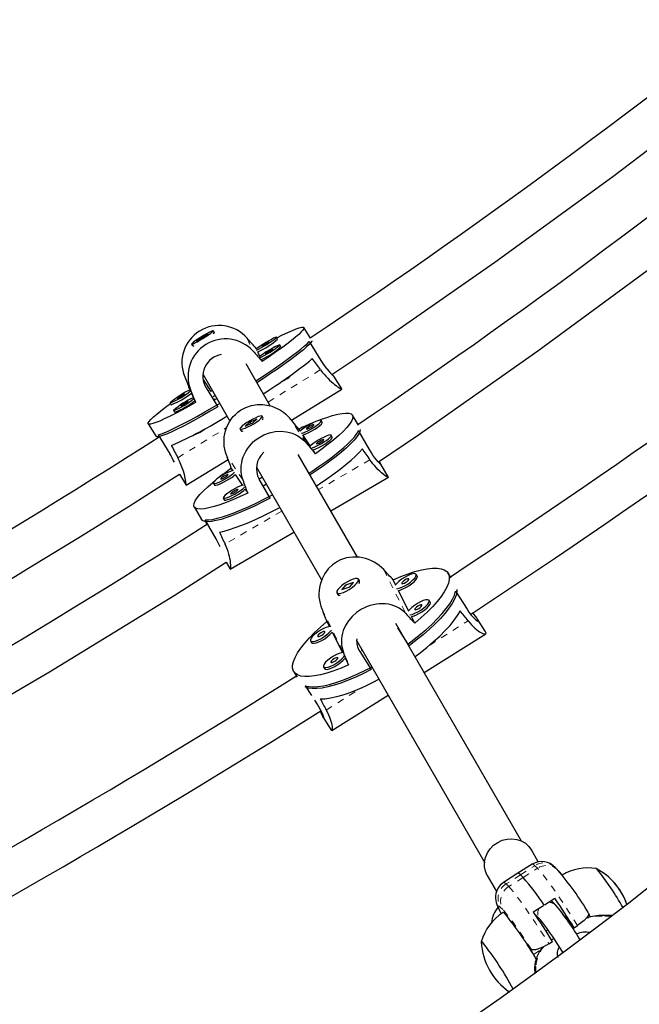
# Model space of a CAD drawing. Units: millimetres. Extents: x -63 to 358, y -16 to 507.
# Drawn here: x 201 to 210, y 167 to 182 of the extents above; entities that cross this region are included whole.
import ezdxf

# ---------------------------------------------------------------- set-up
doc = ezdxf.new("R2010")
doc.units = ezdxf.units.MM
doc.linetypes.add('PHANTOM', pattern=[0.0127, 0.00635, -0.00127, 0.00127, -0.00127, 0.00127, -0.00127])
doc.layers.add('CONTOUR', color=7, linetype='Continuous')

msp = doc.modelspace()

# ---------------------------------------------------------------- linework, layer by layer
at = {"layer": 'CONTOUR', "linetype": 'Continuous', "lineweight": 25}
for p, q in [((204.024, 177.154), (203.917, 177.098)), ((203.96, 177.105), (204.024, 177.154)), ((204.114, 177.174), (204.098, 177.2)), ((204.113, 177.164), (204.115, 177.172)), ((205.525, 177.091), (205.429, 177.247)), ((203.779, 177.003), (203.795, 176.977)), ((203.853, 177.049), (203.96, 177.105)), ((203.917, 177.098), (203.853, 177.049)), ((203.916, 177.088), (203.926, 177.095)), ((203.921, 177.092), (203.917, 177.098)), ((205.041, 177.077), (205.024, 177.104)), ((205.504, 177.041), (205.676, 176.763)), ((203.797, 176.976), (203.805, 176.974)), ((204.783, 176.824), (204.753, 176.889)), ((205.091, 176.966), (205.075, 176.993)), ((204.935, 176.098), (204.579, 176.714)), ((204.817, 176.75), (204.804, 176.779)), ((203.947, 176.558), (204.343, 175.873)), ((203.951, 176.485), (204.06, 176.308)), ((205.241, 176.546), (205.239, 176.549)), ((205.986, 176.346), (205.87, 176.533)), ((203.755, 176.331), (203.755, 176.33)), ((203.775, 176.286), (203.806, 176.219)), ((203.994, 176.362), (204.166, 176.083)), ((204.082, 176.322), (204.06, 176.308)), ((205.246, 175.886), (205.987, 176.344)), ((203.464, 176.14), (203.481, 176.114)), ((203.826, 176.175), (203.839, 176.146)), ((204.094, 176.234), (204.124, 176.252)), ((204.11, 176.207), (204.12, 176.186)), ((204.116, 176.184), (204.151, 176.205)), ((203.515, 176.03), (203.531, 176.003)), ((204.625, 175.855), (204.566, 175.801)), ((204.566, 175.801), (204.681, 175.847)), ((204.739, 175.902), (204.625, 175.855)), ((204.628, 175.85), (204.625, 175.855)), ((204.681, 175.847), (204.739, 175.902)), ((204.83, 175.919), (204.815, 175.945)), ((204.829, 175.905), (204.831, 175.912)), ((205.699, 175.857), (205.684, 175.884)), ((206.229, 175.812), (206.142, 175.961)), ((203.143, 175.833), (203.258, 175.648)), ((204.491, 175.757), (204.506, 175.731)), ((204.512, 175.727), (204.519, 175.725)), ((205.376, 175.726), (205.355, 175.758)), ((206.393, 175.455), (206.231, 175.734)), ((203.287, 175.672), (203.459, 175.394)), ((203.838, 175.685), (203.84, 175.682)), ((205.521, 175.509), (205.414, 175.67)), ((205.845, 175.639), (205.829, 175.666)), ((205.597, 175.395), (205.559, 175.452)), ((203.7, 174.932), (204.314, 175.311)), ((206.216, 173.878), (205.346, 175.386)), ((204.362, 175.18), (204.382, 175.149)), ((204.732, 175.199), (205.689, 173.542)), ((206.666, 175.057), (206.558, 175.244)), ((203.6, 175.095), (203.7, 174.933)), ((204.421, 175.091), (204.528, 174.931)), ((204.819, 175.049), (204.772, 175.021)), ((204.934, 174.742), (204.772, 175.021)), ((205.823, 174.559), (206.67, 175.052)), ((206.665, 175.058), (206.668, 175.052)), ((203.7, 174.932), (203.7, 174.934)), ((204.099, 174.962), (204.114, 174.936)), ((204.566, 174.874), (204.604, 174.817)), ((204.878, 174.947), (204.831, 174.919)), ((204.245, 174.744), (204.26, 174.718)), ((203.817, 174.614), (203.925, 174.428)), ((204.14, 174.144), (203.979, 174.423)), ((203.985, 174.398), (204.005, 174.362)), ((204.348, 173.7), (205.283, 174.244)), ((204.286, 173.804), (204.341, 173.709)), ((206.244, 173.53), (206.228, 173.555)), ((206.775, 173.473), (206.74, 173.544)), ((207.092, 173.6), (207.076, 173.625)), ((207.591, 173.572), (207.544, 173.645)), ((206.04, 173.468), (205.986, 173.401)), ((205.986, 173.401), (206.101, 173.44)), ((206.039, 173.457), (206.049, 173.465)), ((206.155, 173.507), (206.04, 173.468)), ((206.043, 173.463), (206.04, 173.468)), ((206.101, 173.44), (206.155, 173.507)), ((206.245, 173.506), (206.246, 173.511)), ((206.966, 173.091), (206.817, 173.389)), ((205.913, 173.353), (205.929, 173.328)), ((205.945, 173.318), (205.949, 173.318)), ((207.283, 173.218), (207.267, 173.244)), ((207.655, 173.376), (207.825, 173.112)), ((207.058, 172.908), (207.008, 173.007)), ((208.092, 172.79), (207.978, 172.968)), ((205.767, 172.933), (205.804, 172.859)), ((208.624, 169.709), (206.778, 172.906)), ((206.974, 172.578), (206.806, 172.84)), ((205.844, 172.778), (205.995, 172.477)), ((207.195, 172.183), (208.099, 172.751)), ((205.526, 172.648), (205.542, 172.622)), ((206.204, 172.649), (208.085, 169.391)), ((206.036, 172.396), (206.085, 172.297)), ((206.249, 172.493), (206.418, 172.229)), ((206.275, 172.509), (206.282, 172.514)), ((205.717, 172.266), (205.733, 172.241)), ((205.281, 172.195), (205.33, 172.118)), ((205.449, 171.991), (205.541, 171.848)), ((205.84, 171.333), (206.665, 171.851)), ((205.585, 171.778), (205.619, 171.726)), ((205.715, 171.519), (205.83, 171.34)), ((208.869, 169.408), (208.77, 169.58)), ((208.782, 169.373), (208.572, 169.239)), ((208.121, 169.205), (208.257, 168.969)), ((208.572, 169.239), (208.361, 169.105)), ((208.609, 169.215), (208.647, 169.177)), ((209.159, 169.284), (209.12, 169.322)), ((209.159, 169.284), (209.12, 169.322)), ((208.797, 168.67), (208.949, 168.767)), ((208.96, 168.774), (209.113, 168.871)), ((209.126, 168.771), (209.06, 168.837)), ((208.824, 168.631), (208.906, 168.549)), ((209.283, 168.581), (209.253, 168.611)), ((209.959, 168.619), (209.823, 168.619)), ((209.363, 168.451), (209.375, 168.459)), ((209.375, 168.459), (209.395, 168.44)), ((209.395, 168.44), (209.448, 168.473)), ((209.027, 168.205), (209.08, 168.239)), ((209.065, 168.262), (209.099, 168.283)), ((208.764, 168.124), (208.764, 168.124)), ((208.841, 167.98), (208.801, 168.046)), ((208.817, 167.849), (208.818, 167.765))]:
    msp.add_line(p, q, dxfattribs=at)
at = {"layer": 'CONTOUR', "linetype": 'PHANTOM', "lineweight": 18}
for p, q in [((204.594, 177.09), (204.68, 176.903)), ((204.903, 176.153), (205.672, 176.628)), ((203.678, 176.524), (203.763, 176.337)), ((203.965, 176.426), (203.994, 176.362)), ((205.467, 175.548), (205.221, 175.916)), ((203.577, 175.335), (204.294, 175.778)), ((204.536, 175.007), (204.29, 175.374)), ((206.398, 175.307), (205.645, 174.868)), ((205.105, 174.553), (204.271, 174.068)), ((206.602, 173.694), (206.924, 173.049)), ((205.69, 173.121), (206.012, 172.476)), ((207.276, 172.588), (207.84, 172.942)), ((206.225, 172.541), (206.249, 172.493)), ((205.756, 171.633), (206.285, 171.965)), ((208.609, 169.215), (208.819, 169.349)), ((208.858, 169.311), (208.819, 169.349)), ((208.609, 169.215), (208.399, 169.081)), ((208.647, 169.177), (208.858, 169.311)), ((208.399, 169.081), (208.437, 169.043)), ((208.647, 169.177), (208.437, 169.043)), ((208.351, 168.705), (208.313, 168.742)), ((208.885, 168.576), (208.906, 168.549)), ((209.283, 168.581), (209.277, 168.577)), ((209.948, 168.61), (209.809, 168.611)), ((208.983, 168.39), (209.013, 168.409)), ((208.801, 168.046), (208.909, 168.115)), ((208.835, 167.872), (208.836, 167.779))]:
    msp.add_line(p, q, dxfattribs=at)
at = {"layer": 'CONTOUR', "linetype": 'Continuous', "lineweight": 25, "flags": 128}
for points in [[(205.838, 176.558), (206.44, 176.959), (208.23, 178.205), (209.963, 179.464), (211.672, 180.758), (213.354, 182.084), (213.507, 182.21)], [(206.522, 175.275), (207.111, 175.671), (208.866, 176.906), (210.564, 178.154), (212.236, 179.437), (213.881, 180.754), (214.261, 181.072)], [(204.034, 177.175), (203.996, 177.154), (203.954, 177.129), (203.91, 177.102), (203.869, 177.075), (203.833, 177.051), (203.804, 177.029), (203.786, 177.014), (203.779, 177.004), (203.784, 177.002), (203.8, 177.008), (203.826, 177.02), (203.861, 177.038), (203.902, 177.061), (203.945, 177.087), (203.988, 177.115), (204.027, 177.141), (204.06, 177.164), (204.083, 177.183), (204.096, 177.195), (204.097, 177.201), (204.087, 177.199), (204.065, 177.19), (204.034, 177.175)], [(205.029, 177.095), (205.031, 177.096), (205.116, 177.139), (205.192, 177.175), (205.259, 177.205), (205.316, 177.228), (205.361, 177.244), (205.396, 177.252), (205.418, 177.253), (205.429, 177.246), (205.428, 177.232), (205.415, 177.21), (205.39, 177.182), (205.353, 177.147), (205.305, 177.105), (205.246, 177.057), (205.177, 177.004), (205.099, 176.946), (205.012, 176.884), (204.918, 176.818), (204.817, 176.75)], [(204.724, 176.465), (204.772, 176.496), (204.88, 176.567), (204.982, 176.636), (205.078, 176.703), (205.167, 176.766), (205.248, 176.825), (205.32, 176.879), (205.382, 176.929), (205.434, 176.972), (205.475, 177.01), (205.504, 177.041)], [(204.732, 176.913), (204.761, 176.927), (204.797, 176.947), (204.839, 176.971), (204.882, 176.997), (204.924, 177.025), (204.962, 177.05), (204.993, 177.072), (205.014, 177.09), (205.024, 177.101), (205.022, 177.104), (205.008, 177.101), (204.984, 177.09), (204.951, 177.073), (204.912, 177.051), (204.869, 177.026), (204.826, 176.999), (204.786, 176.972), (204.751, 176.948), (204.725, 176.928)], [(205.544, 177.05), (205.543, 177.046), (205.53, 177.025), (205.505, 176.997), (205.469, 176.962), (205.421, 176.921), (205.364, 176.874), (205.296, 176.822), (205.219, 176.765), (205.133, 176.703), (205.04, 176.638), (204.94, 176.57), (204.835, 176.5), (204.739, 176.437)], [(204.812, 176.972), (204.816, 176.973), (204.829, 176.978), (204.846, 176.988), (204.867, 177), (204.887, 177.013), (204.904, 177.025), (204.915, 177.033), (204.918, 177.038), (204.913, 177.037), (204.901, 177.032), (204.883, 177.022), (204.863, 177.01), (204.842, 176.997), (204.826, 176.985), (204.815, 176.976), (204.812, 176.972)], [(204.782, 176.803), (204.811, 176.817), (204.847, 176.836), (204.889, 176.86), (204.932, 176.887), (204.975, 176.914), (205.012, 176.939), (205.043, 176.962), (205.064, 176.979), (205.074, 176.99), (205.072, 176.994), (205.059, 176.99), (205.035, 176.98), (205.002, 176.963), (204.962, 176.941), (204.92, 176.915), (204.876, 176.888), (204.836, 176.862), (204.801, 176.837), (204.776, 176.818)], [(204.862, 176.861), (204.867, 176.862), (204.879, 176.868), (204.897, 176.877), (204.917, 176.89), (204.937, 176.902), (204.954, 176.914), (204.965, 176.923), (204.968, 176.927), (204.963, 176.926), (204.951, 176.921), (204.933, 176.911), (204.913, 176.899), (204.893, 176.886), (204.876, 176.874), (204.865, 176.866), (204.862, 176.861)], [(205.676, 176.763), (205.705, 176.718), (205.735, 176.676), (205.764, 176.639), (205.793, 176.605), (205.818, 176.578), (205.84, 176.556), (205.857, 176.54), (205.868, 176.531), (205.872, 176.53), (205.869, 176.535), (205.86, 176.545), (205.845, 176.563)], [(205.672, 176.628), (205.698, 176.594), (205.725, 176.562), (205.752, 176.531), (205.78, 176.502), (205.806, 176.476), (205.832, 176.452), (205.857, 176.431), (205.88, 176.411), (205.903, 176.394), (205.923, 176.379), (205.942, 176.366), (205.957, 176.356), (205.969, 176.349), (205.978, 176.345), (205.984, 176.343), (205.986, 176.344), (205.984, 176.348)], [(203.839, 176.146), (203.733, 176.087), (203.634, 176.033), (203.541, 175.985), (203.456, 175.942), (203.379, 175.905), (203.312, 175.875), (203.256, 175.852), (203.21, 175.837), (203.176, 175.828), (203.153, 175.828), (203.142, 175.834), (203.144, 175.849), (203.157, 175.87), (203.182, 175.898), (203.219, 175.934), (203.267, 175.975), (203.326, 176.023), (203.394, 176.076), (203.47, 176.132)], [(203.287, 175.672), (203.325, 175.683), (203.375, 175.701), (203.435, 175.727), (203.505, 175.759), (203.584, 175.798), (203.671, 175.842), (203.766, 175.893), (203.867, 175.948), (203.974, 176.008), (204.084, 176.072), (204.19, 176.134)], [(203.571, 176.206), (203.575, 176.207), (203.588, 176.212), (203.605, 176.222), (203.626, 176.234), (203.646, 176.247), (203.663, 176.259), (203.674, 176.267), (203.677, 176.272), (203.672, 176.271), (203.66, 176.266), (203.642, 176.256), (203.622, 176.244), (203.601, 176.231), (203.585, 176.219), (203.574, 176.21), (203.571, 176.206)], [(203.621, 176.095), (203.626, 176.096), (203.638, 176.102), (203.656, 176.111), (203.676, 176.124), (203.697, 176.136), (203.713, 176.148), (203.724, 176.157), (203.727, 176.161), (203.722, 176.16), (203.71, 176.155), (203.693, 176.145), (203.672, 176.133), (203.652, 176.12), (203.635, 176.108), (203.624, 176.1), (203.621, 176.095)], [(204.166, 176.083), (204.054, 176.018), (203.945, 175.956), (203.84, 175.898), (203.742, 175.844), (203.65, 175.796), (203.566, 175.754), (203.491, 175.718), (203.425, 175.689), (203.369, 175.666), (203.324, 175.651), (203.29, 175.643), (203.268, 175.642), (203.258, 175.648)], [(204.29, 175.374), (204.277, 175.417), (204.266, 175.461), (204.259, 175.507), (204.256, 175.553), (204.256, 175.598), (204.26, 175.643), (204.268, 175.688), (204.279, 175.733), (204.294, 175.777), (204.313, 175.82), (204.336, 175.862), (204.362, 175.903), (204.391, 175.939), (204.423, 175.972), (204.459, 176.004), (204.497, 176.032), (204.574, 176.073), (204.657, 176.102), (204.741, 176.116), (204.827, 176.116), (204.916, 176.103), (204.959, 176.091), (205.003, 176.075), (205.045, 176.055), (205.087, 176.032), (205.127, 176.005), (205.165, 175.974), (205.194, 175.946), (205.221, 175.916)], [(205.637, 175.881), (205.673, 175.895), (205.765, 175.928), (205.85, 175.955), (205.925, 175.975), (205.991, 175.987), (206.045, 175.992), (206.089, 175.99), (206.121, 175.98), (206.141, 175.963), (206.148, 175.939), (206.144, 175.908), (206.127, 175.871), (206.098, 175.827), (206.057, 175.778), (206.005, 175.723), (205.942, 175.664), (205.869, 175.601), (205.787, 175.535), (205.696, 175.466), (205.597, 175.395)], [(204.565, 175.77), (204.605, 175.788), (204.649, 175.811), (204.693, 175.836), (204.735, 175.863), (204.77, 175.889), (204.796, 175.912), (204.812, 175.931), (204.816, 175.944), (204.808, 175.949), (204.788, 175.948), (204.758, 175.939), (204.721, 175.924), (204.678, 175.904), (204.634, 175.879), (204.591, 175.853), (204.553, 175.826), (204.522, 175.802), (204.5, 175.781), (204.49, 175.765), (204.492, 175.755), (204.506, 175.753), (204.531, 175.758), (204.565, 175.77)], [(204.624, 175.845), (204.628, 175.848), (204.647, 175.86)], [(205.683, 175.884), (205.672, 175.888), (205.65, 175.885), (205.618, 175.875), (205.579, 175.858), (205.536, 175.836), (205.492, 175.811), (205.45, 175.785), (205.413, 175.758), (205.384, 175.734), (205.373, 175.724)], [(205.393, 175.695), (205.408, 175.699), (205.443, 175.713), (205.485, 175.732), (205.529, 175.755), (205.573, 175.782), (205.613, 175.808), (205.646, 175.834), (205.67, 175.856), (205.683, 175.873), (205.683, 175.884)], [(205.414, 175.67), (205.423, 175.672), (205.459, 175.686), (205.5, 175.705), (205.544, 175.729), (205.588, 175.755), (205.628, 175.782), (205.661, 175.807), (205.685, 175.829), (205.698, 175.846), (205.699, 175.858)], [(204.536, 175.007), (204.523, 175.048), (204.514, 175.09), (204.509, 175.134), (204.507, 175.178), (204.509, 175.22), (204.515, 175.263), (204.524, 175.305), (204.537, 175.347), (204.554, 175.388), (204.575, 175.428), (204.599, 175.468), (204.628, 175.506), (204.657, 175.54), (204.69, 175.572), (204.727, 175.603), (204.766, 175.63), (204.842, 175.672), (204.924, 175.703), (205.006, 175.72), (205.089, 175.725), (205.174, 175.717), (205.216, 175.708), (205.257, 175.695), (205.298, 175.678), (205.337, 175.657), (205.376, 175.632), (205.412, 175.604), (205.441, 175.577), (205.467, 175.548)], [(205.575, 175.821), (205.569, 175.822), (205.555, 175.819), (205.536, 175.81), (205.515, 175.799), (205.495, 175.786), (205.479, 175.774), (205.469, 175.764), (205.467, 175.758), (205.474, 175.757), (205.488, 175.761), (205.507, 175.769), (205.528, 175.78), (205.548, 175.793), (205.564, 175.805), (205.574, 175.815), (205.575, 175.821)], [(205.505, 175.111), (205.549, 175.14), (205.655, 175.211), (205.755, 175.282), (205.848, 175.351), (205.933, 175.418), (206.009, 175.482), (206.075, 175.542), (206.131, 175.598), (206.176, 175.649), (206.209, 175.695), (206.231, 175.734)], [(206.256, 175.751), (206.252, 175.723), (206.235, 175.686), (206.207, 175.642), (206.167, 175.594), (206.115, 175.54), (206.054, 175.481), (205.982, 175.419), (205.9, 175.353), (205.811, 175.285), (205.714, 175.215), (205.61, 175.143), (205.52, 175.084)], [(205.829, 175.666), (205.818, 175.67), (205.796, 175.667), (205.764, 175.657), (205.725, 175.64), (205.682, 175.619), (205.637, 175.593), (205.595, 175.567), (205.558, 175.54), (205.53, 175.516), (205.519, 175.506)], [(205.538, 175.477), (205.553, 175.481), (205.589, 175.495), (205.63, 175.514), (205.675, 175.538), (205.718, 175.564), (205.758, 175.59), (205.791, 175.616), (205.815, 175.638), (205.828, 175.655), (205.829, 175.666)], [(205.559, 175.452), (205.569, 175.454), (205.604, 175.468), (205.646, 175.487), (205.69, 175.511), (205.734, 175.537), (205.774, 175.564), (205.807, 175.589), (205.831, 175.611), (205.844, 175.629), (205.845, 175.64)], [(205.721, 175.603), (205.715, 175.605), (205.701, 175.601), (205.682, 175.593), (205.661, 175.581), (205.641, 175.569), (205.624, 175.556), (205.615, 175.546), (205.613, 175.54), (205.62, 175.539), (205.633, 175.543), (205.652, 175.551), (205.673, 175.563), (205.694, 175.575), (205.71, 175.588), (205.719, 175.597), (205.721, 175.603)], [(205.613, 174.925), (205.66, 174.955), (205.766, 175.027), (205.867, 175.099), (205.96, 175.168), (206.045, 175.235), (206.121, 175.3), (206.187, 175.36), (206.243, 175.416), (206.287, 175.467)], [(206.557, 175.244), (206.559, 175.241), (206.557, 175.241), (206.55, 175.247), (206.537, 175.259), (206.519, 175.278), (206.496, 175.304), (206.47, 175.337), (206.443, 175.375), (206.415, 175.419), (206.393, 175.455)], [(206.666, 175.051), (206.663, 175.05), (206.647, 175.057), (206.622, 175.073), (206.587, 175.1), (206.566, 175.117), (206.544, 175.137), (206.52, 175.16), (206.495, 175.186), (206.469, 175.215), (206.442, 175.247), (206.42, 175.276), (206.398, 175.307)], [(206.529, 175.28), (206.543, 175.263), (206.554, 175.249)], [(204.39, 175.151), (204.358, 175.141), (204.319, 175.124), (204.276, 175.103), (204.231, 175.078), (204.189, 175.051), (204.152, 175.025), (204.124, 175.001), (204.105, 174.981), (204.098, 174.966), (204.103, 174.959), (204.12, 174.958), (204.147, 174.965), (204.183, 174.979), (204.224, 174.998), (204.269, 175.022), (204.312, 175.048), (204.352, 175.075), (204.385, 175.1), (204.409, 175.122)], [(204.604, 174.817), (204.493, 174.766), (204.387, 174.72), (204.286, 174.68), (204.194, 174.646), (204.109, 174.62), (204.034, 174.6), (203.968, 174.588), (203.914, 174.582), (203.87, 174.585), (203.838, 174.594), (203.818, 174.611), (203.811, 174.636), (203.815, 174.667), (203.832, 174.704), (203.861, 174.748), (203.902, 174.797), (203.954, 174.852), (204.017, 174.911), (204.09, 174.974), (204.131, 175.007)], [(204.114, 174.936), (204.119, 174.932), (204.135, 174.932), (204.163, 174.939), (204.198, 174.952), (204.24, 174.972), (204.284, 174.995), (204.328, 175.021), (204.368, 175.048), (204.401, 175.073), (204.421, 175.091)], [(204.315, 175.088), (204.309, 175.089), (204.295, 175.085), (204.276, 175.077), (204.255, 175.065), (204.235, 175.053), (204.218, 175.04), (204.209, 175.031), (204.207, 175.025), (204.214, 175.024), (204.227, 175.027), (204.246, 175.035), (204.267, 175.047), (204.288, 175.06), (204.304, 175.072), (204.313, 175.082), (204.315, 175.088)], [(204.535, 174.933), (204.504, 174.923), (204.465, 174.907), (204.421, 174.885), (204.377, 174.86), (204.335, 174.833), (204.298, 174.807), (204.269, 174.783), (204.251, 174.763), (204.244, 174.749), (204.249, 174.741), (204.266, 174.741), (204.293, 174.747), (204.329, 174.761), (204.37, 174.78), (204.414, 174.804), (204.458, 174.83), (204.498, 174.857), (204.531, 174.882), (204.555, 174.904)], [(204.26, 174.718), (204.264, 174.714), (204.281, 174.714), (204.308, 174.721), (204.344, 174.734), (204.386, 174.754), (204.43, 174.777), (204.473, 174.803), (204.513, 174.83), (204.546, 174.856), (204.566, 174.874)], [(204.461, 174.87), (204.454, 174.871), (204.441, 174.867), (204.422, 174.859), (204.401, 174.848), (204.38, 174.835), (204.364, 174.823), (204.354, 174.813), (204.353, 174.807), (204.359, 174.806), (204.373, 174.809), (204.392, 174.818), (204.413, 174.829), (204.433, 174.842), (204.449, 174.854), (204.459, 174.864), (204.461, 174.87)], [(204.934, 174.742), (204.817, 174.682), (204.703, 174.626), (204.592, 174.576), (204.487, 174.531), (204.388, 174.491), (204.297, 174.459), (204.213, 174.432), (204.139, 174.413), (204.074, 174.401), (204.02, 174.396), (203.977, 174.399), (203.946, 174.408), (203.926, 174.425), (203.925, 174.428)], [(203.979, 174.423), (204.026, 174.424), (204.085, 174.432), (204.154, 174.447), (204.232, 174.469), (204.319, 174.498), (204.414, 174.534), (204.516, 174.576), (204.623, 174.623), (204.735, 174.676), (204.851, 174.733), (204.965, 174.793)], [(204.188, 174.245), (204.256, 174.259), (204.334, 174.281), (204.421, 174.31), (204.517, 174.346), (204.619, 174.387), (204.727, 174.435), (204.839, 174.488), (204.956, 174.545), (205.073, 174.606)], [(204.341, 173.71), (204.348, 173.702), (204.354, 173.706), (204.357, 173.724), (204.357, 173.755), (204.353, 173.799), (204.349, 173.826), (204.343, 173.856), (204.336, 173.888), (204.326, 173.923), (204.314, 173.961), (204.3, 174), (204.286, 174.034), (204.271, 174.068)], [(206.602, 173.694), (206.57, 173.725), (206.536, 173.754), (206.499, 173.781), (206.46, 173.805), (206.42, 173.825), (206.378, 173.843), (206.334, 173.857), (206.29, 173.868), (206.243, 173.876), (206.196, 173.879), (206.148, 173.879), (206.099, 173.874), (206.054, 173.866), (206.01, 173.853), (205.965, 173.836), (205.922, 173.815), (205.85, 173.767), (205.786, 173.706), (205.735, 173.638), (205.695, 173.561), (205.666, 173.476), (205.657, 173.432), (205.651, 173.386), (205.649, 173.339), (205.65, 173.292), (205.656, 173.244), (205.665, 173.197), (205.676, 173.158), (205.69, 173.121)], [(196.314, 169.198), (197.963, 170.069), (199.842, 171.113), (201.695, 172.195), (203.525, 173.315), (204.286, 173.804)], [(206.74, 173.544), (206.851, 173.591), (206.958, 173.632), (207.059, 173.665), (207.153, 173.69), (207.239, 173.707), (207.317, 173.716), (207.385, 173.716), (207.443, 173.708), (207.49, 173.692), (207.526, 173.667), (207.55, 173.635), (207.562, 173.595), (207.562, 173.548), (207.55, 173.495), (207.526, 173.435), (207.49, 173.37), (207.443, 173.3), (207.385, 173.227), (207.316, 173.15), (207.239, 173.071), (207.152, 172.99), (207.058, 172.908)], [(206.152, 173.555), (206.111, 173.539), (206.068, 173.516), (206.025, 173.489), (205.985, 173.459), (205.951, 173.429), (205.927, 173.401), (205.913, 173.376), (205.91, 173.358), (205.92, 173.346), (205.941, 173.343), (205.971, 173.348), (206.009, 173.36), (206.051, 173.38), (206.095, 173.405), (206.137, 173.434), (206.174, 173.464), (206.203, 173.493), (206.223, 173.52), (206.231, 173.542), (206.227, 173.557), (206.212, 173.564), (206.186, 173.564), (206.152, 173.555)], [(206.795, 173.414), (206.828, 173.42), (206.867, 173.435), (206.91, 173.456), (206.953, 173.482), (206.994, 173.511), (207.03, 173.542), (207.057, 173.571), (207.073, 173.596), (207.079, 173.616), (207.072, 173.63), (207.054, 173.635), (207.026, 173.633), (206.989, 173.622), (206.948, 173.604), (206.904, 173.58), (206.862, 173.552), (206.823, 173.522), (206.792, 173.492), (206.77, 173.465)], [(206.817, 173.389), (206.844, 173.395), (206.883, 173.41), (206.926, 173.431), (206.969, 173.457), (207.01, 173.486), (207.046, 173.516), (207.073, 173.545), (207.089, 173.571), (207.095, 173.591), (207.092, 173.6)], [(206.865, 173.491), (206.872, 173.487), (206.886, 173.489), (206.905, 173.496), (206.926, 173.508), (206.946, 173.522), (206.961, 173.536), (206.97, 173.549), (206.971, 173.557), (206.964, 173.561), (206.95, 173.559), (206.931, 173.552), (206.91, 173.541), (206.89, 173.527), (206.875, 173.512), (206.866, 173.5), (206.865, 173.491)], [(207.676, 173.402), (207.675, 173.373), (207.663, 173.32), (207.639, 173.261), (207.604, 173.197), (207.558, 173.128), (207.501, 173.055), (207.434, 172.978), (207.357, 172.9), (207.272, 172.82), (207.179, 172.739), (207.079, 172.658), (206.974, 172.578)], [(206.958, 172.603), (207.019, 172.649), (207.122, 172.73), (207.217, 172.811), (207.306, 172.891), (207.386, 172.971), (207.458, 173.048), (207.519, 173.122), (207.57, 173.193), (207.61, 173.26), (207.638, 173.321), (207.655, 173.376)], [(206.986, 173.032), (207.019, 173.038), (207.058, 173.053), (207.101, 173.074), (207.144, 173.1), (207.185, 173.13), (207.221, 173.16), (207.248, 173.189), (207.264, 173.214), (207.27, 173.235), (207.263, 173.248), (207.245, 173.253), (207.217, 173.251), (207.181, 173.24), (207.139, 173.222), (207.095, 173.198), (207.053, 173.17), (207.014, 173.14), (206.983, 173.11), (206.961, 173.083)], [(206.924, 173.049), (206.894, 173.078), (206.862, 173.104), (206.826, 173.128), (206.789, 173.148), (206.751, 173.164), (206.712, 173.176), (206.671, 173.186), (206.628, 173.192), (206.584, 173.194), (206.54, 173.193), (206.494, 173.188), (206.447, 173.179), (206.404, 173.168), (206.36, 173.153), (206.317, 173.134), (206.274, 173.112), (206.202, 173.064), (206.136, 173.007), (206.082, 172.944), (206.038, 172.875), (206.005, 172.8), (205.993, 172.76), (205.985, 172.719), (205.98, 172.677), (205.979, 172.635), (205.982, 172.591), (205.99, 172.548), (206, 172.512), (206.012, 172.476)], [(207.008, 173.007), (207.035, 173.013), (207.074, 173.028), (207.117, 173.049), (207.161, 173.075), (207.202, 173.104), (207.237, 173.135), (207.264, 173.164), (207.281, 173.189), (207.286, 173.209), (207.283, 173.218)], [(207.056, 173.109), (207.063, 173.105), (207.077, 173.107), (207.096, 173.115), (207.117, 173.126), (207.137, 173.14), (207.152, 173.154), (207.161, 173.167), (207.162, 173.176), (207.155, 173.179), (207.141, 173.177), (207.122, 173.17), (207.101, 173.159), (207.081, 173.145), (207.066, 173.13), (207.057, 173.118), (207.056, 173.109)], [(207.825, 173.112), (207.852, 173.071), (207.881, 173.033), (207.908, 173.002), (207.933, 172.976), (207.954, 172.957), (207.971, 172.945), (207.983, 172.94), (207.989, 172.941), (207.988, 172.95), (207.98, 172.965), (207.966, 172.985), (207.946, 173.011), (207.922, 173.042), (207.904, 173.064)], [(207.06, 172.419), (207.135, 172.474), (207.238, 172.556), (207.334, 172.638), (207.423, 172.719), (207.503, 172.799), (207.575, 172.876), (207.636, 172.951), (207.686, 173.022), (207.726, 173.089)], [(206.085, 172.297), (205.974, 172.249), (205.867, 172.209), (205.766, 172.176), (205.672, 172.151), (205.586, 172.134), (205.508, 172.125), (205.44, 172.125), (205.382, 172.133), (205.335, 172.149), (205.299, 172.174), (205.275, 172.206), (205.263, 172.246), (205.263, 172.293), (205.275, 172.346), (205.299, 172.406), (205.335, 172.471), (205.382, 172.54), (205.44, 172.614), (205.509, 172.691), (205.586, 172.77), (205.673, 172.851), (205.767, 172.933)], [(205.806, 172.859), (205.791, 172.857), (205.755, 172.846), (205.714, 172.828), (205.67, 172.804), (205.627, 172.776), (205.589, 172.746), (205.557, 172.717), (205.535, 172.689), (205.524, 172.666), (205.525, 172.649)], [(207.84, 172.942), (207.865, 172.912), (207.89, 172.884), (207.916, 172.858), (207.941, 172.834), (207.965, 172.814), (207.987, 172.797), (208.009, 172.782), (208.029, 172.77), (208.048, 172.761), (208.065, 172.754), (208.079, 172.75), (208.09, 172.749), (208.098, 172.751), (208.102, 172.755), (208.104, 172.762), (208.101, 172.772), (208.091, 172.792)], [(205.525, 172.649), (205.537, 172.639), (205.561, 172.638), (205.593, 172.645), (205.632, 172.659), (205.675, 172.68), (205.719, 172.707), (205.76, 172.736), (205.795, 172.766), (205.822, 172.795), (205.832, 172.808)], [(205.542, 172.622), (205.554, 172.614), (205.577, 172.613), (205.609, 172.62), (205.649, 172.634), (205.692, 172.655), (205.735, 172.681), (205.776, 172.711), (205.811, 172.741), (205.838, 172.77), (205.844, 172.778)], [(205.631, 172.715), (205.638, 172.712), (205.652, 172.714), (205.671, 172.721), (205.692, 172.732), (205.711, 172.746), (205.727, 172.761), (205.736, 172.773), (205.737, 172.782), (205.729, 172.786), (205.715, 172.784), (205.696, 172.777), (205.675, 172.765), (205.656, 172.751), (205.64, 172.737), (205.632, 172.724), (205.631, 172.715)], [(205.997, 172.478), (205.982, 172.475), (205.946, 172.465), (205.905, 172.447), (205.861, 172.423), (205.818, 172.395), (205.78, 172.365), (205.748, 172.335), (205.726, 172.307), (205.715, 172.284), (205.716, 172.267)], [(205.716, 172.267), (205.729, 172.258), (205.752, 172.256), (205.784, 172.263), (205.823, 172.277), (205.866, 172.299), (205.91, 172.325), (205.951, 172.354), (205.986, 172.384), (206.013, 172.413), (206.023, 172.427)], [(205.733, 172.241), (205.745, 172.233), (205.768, 172.231), (205.8, 172.238), (205.84, 172.252), (205.883, 172.273), (205.926, 172.3), (205.967, 172.329), (206.002, 172.359), (206.029, 172.388), (206.036, 172.396)], [(205.822, 172.334), (205.829, 172.33), (205.843, 172.332), (205.862, 172.339), (205.883, 172.351), (205.903, 172.365), (205.918, 172.379), (205.927, 172.391), (205.928, 172.4), (205.92, 172.404), (205.906, 172.402), (205.887, 172.395), (205.867, 172.383), (205.847, 172.369), (205.832, 172.355), (205.823, 172.342), (205.822, 172.334)], [(205.449, 171.991), (205.5, 171.978), (205.562, 171.973), (205.633, 171.977), (205.714, 171.988), (205.802, 172.008), (205.899, 172.036), (206.001, 172.071), (206.108, 172.114), (206.22, 172.163), (206.335, 172.219), (206.424, 172.265)], [(206.418, 172.229), (206.302, 172.17), (206.189, 172.116), (206.079, 172.07), (205.973, 172.03), (205.873, 171.998), (205.78, 171.974), (205.695, 171.957), (205.618, 171.949), (205.551, 171.949), (205.494, 171.957), (205.447, 171.973), (205.446, 171.974)], [(205.669, 171.797), (205.74, 171.8), (205.821, 171.811), (205.91, 171.831), (206.006, 171.858), (206.109, 171.893), (206.217, 171.936), (206.33, 171.985), (206.445, 172.041), (206.528, 172.085)], [(205.619, 171.726), (205.645, 171.684), (205.668, 171.643), (205.686, 171.606), (205.701, 171.574), (205.711, 171.548), (205.717, 171.528), (205.719, 171.517), (205.718, 171.515), (205.715, 171.519)], [(205.756, 171.633), (205.774, 171.598), (205.79, 171.564), (205.804, 171.531), (205.815, 171.499), (205.825, 171.47), (205.832, 171.443), (205.838, 171.418), (205.842, 171.396), (205.844, 171.376), (205.845, 171.36), (205.845, 171.347), (205.843, 171.338), (205.841, 171.333), (205.837, 171.332), (205.833, 171.336), (205.829, 171.341)], [(208.121, 169.205), (208.12, 169.206), (208.093, 169.268), (208.079, 169.335), (208.08, 169.404), (208.094, 169.472), (208.123, 169.537), (208.163, 169.597), (208.214, 169.649), (208.275, 169.691), (208.341, 169.722), (208.412, 169.74), (208.484, 169.744), (208.555, 169.735), (208.621, 169.713), (208.681, 169.679), (208.731, 169.633), (208.771, 169.579), (208.771, 169.579)], [(209.12, 169.322), (209.098, 169.343), (209.098, 169.343)], [(209.222, 169.212), (209.19, 169.251), (209.159, 169.284)], [(209.718, 169.308), (209.722, 169.307), (209.735, 169.297)], [(209.72, 169.308), (209.722, 169.307), (209.735, 169.297)], [(210.655, 169.162), (210.198, 168.802), (209.735, 168.446), (209.266, 168.094), (208.792, 167.746), (208.313, 167.403), (207.828, 167.064)], [(208.362, 169.105), (208.353, 169.1), (208.312, 169.064), (208.281, 169.024), (208.26, 168.982), (208.248, 168.941), (208.244, 168.902), (208.244, 168.867), (208.248, 168.837), (208.254, 168.81), (208.263, 168.781), (208.277, 168.745), (208.302, 168.69), (208.326, 168.642)], [(208.379, 168.647), (208.363, 168.66), (208.355, 168.662)], [(209.607, 168.655), (209.611, 168.633), (209.59, 168.594), (209.546, 168.547), (209.486, 168.499), (209.448, 168.473)], [(208.052, 168.225), (208.039, 168.236), (208.033, 168.234), (208.033, 168.232)], [(208.052, 168.225), (208.039, 168.236), (208.033, 168.234), (208.033, 168.232)], [(209.027, 168.205), (208.956, 168.165), (208.887, 168.134), (208.828, 168.117), (208.784, 168.115), (208.764, 168.124)], [(208.801, 168.046), (208.789, 168.066), (208.779, 168.083), (208.771, 168.099), (208.764, 168.111), (208.76, 168.12), (208.759, 168.125), (208.76, 168.127), (208.764, 168.124)], [(208.371, 167.555), (208.429, 167.51), (208.447, 167.498)]]:
    msp.add_lwpolyline(points, dxfattribs=at)
at = {"layer": 'CONTOUR', "linetype": 'PHANTOM', "lineweight": 18, "flags": 128}
for points in [[(208.819, 169.349), (208.798, 169.368), (208.785, 169.374), (208.782, 169.373)], [(209.448, 168.473), (209.382, 168.577), (209.316, 168.679), (209.25, 168.778), (209.186, 168.873), (209.125, 168.963), (209.067, 169.045), (209.013, 169.119), (208.965, 169.183), (208.922, 169.238), (208.887, 169.28), (208.858, 169.311)], [(208.361, 169.105), (208.364, 169.106), (208.377, 169.1), (208.399, 169.081)], [(208.437, 169.043), (208.466, 169.012), (208.502, 168.97), (208.544, 168.916), (208.592, 168.851), (208.646, 168.777), (208.704, 168.695), (208.765, 168.606), (208.829, 168.511), (208.895, 168.411), (208.961, 168.309), (209.027, 168.205)], [(208.313, 168.742), (208.295, 168.758), (208.285, 168.76), (208.283, 168.75), (208.289, 168.728), (208.303, 168.693), (208.325, 168.648), (208.326, 168.646)]]:
    msp.add_lwpolyline(points, dxfattribs=at)
at = {"layer": 'CONTOUR', "linetype": 'Continuous', "lineweight": 25}
for centre, radius, start, end in [((149.012, 261.584), 101.645, 303.77649, 309.14259), ((152.88, 254.894), 95.38, 304.00403, 309.71006), ((139.022, 277.637), 124.603, 303.38117, 307.72284), ((139.022, 277.637), 125.228, 303.35583, 307.73306), ((204.183, 176.731), 0.546, 41.0584, 202.3119), ((204.083, 177.184), 0.0329, 295.458, 342.4067), ((204.276, 176.531), 0.549, 42.6289, 200.7414), ((204.347, 177.825), 1.02, 293.4901, 312.865), ((203.801, 177.005), 0.0285, 258.6527, 309.0076), ((204.397, 177.714), 1.02, 293.4901, 312.865), ((204.272, 176.531), 0.326, 99.9003, 211.3944), ((201.077, 182.286), 7.087, 302.0006, 309.1545), ((204.772, 177.111), 0.735, 296.8717, 302.2719), ((205.085, 176.677), 0.203, 292.8491, 319.9829), ((204.193, 175.339), 1.083, 113.8316, 132.2719), ((203.086, 177.129), 1.058, 290.9207, 309.7806), ((203.099, 177.109), 1.066, 291.0024, 309.4184), ((204.243, 175.228), 1.083, 113.8316, 132.2719), ((203.137, 177.018), 1.058, 290.9207, 309.7806), ((203.149, 176.998), 1.066, 291.0024, 309.4184), ((200.576, 181.997), 7.105, 294.1669, 301.6024), ((204.744, 175.713), 0.177, 96.1653, 123.577), ((204.796, 175.919), 0.0343, 310.9899, 359.2958), ((207.376, 171.521), 4.694, 112.5289, 115.5021), ((203.755, 175.953), 0.284, 287.5241, 306.3857), ((203.519, 176.391), 0.78, 301.1949, 306.1248), ((204.523, 175.765), 0.0379, 242.8187, 289.7582), ((149.238, 260.012), 100.205, 297.30611, 302.65328), ((205.048, 175.177), 0.317, 131.1918, 209.558), ((202.423, 174.749), 1.22, 25.2838, 31.8972), ((202.679, 174.839), 1.025, 5.2334, 28.9161), ((206.924, 171.513), 4.473, 124.9408, 128.1506), ((149.428, 259.552), 100.337, 297.35863, 302.67666), ((153.016, 253.472), 94.118, 297.1477, 302.80824), ((203.269, 173.634), 1.01, 22.9011, 30.3533), ((206.21, 173.517), 0.0371, 317.2253, 20.6833), ((205.952, 173.348), 0.0313, 220.95, 284.5624), ((206.487, 172.648), 0.284, 173.6494, 213.0596), ((139.022, 277.637), 124.603, 297.85464, 302.14536), ((139.022, 277.637), 125.228, 297.84046, 302.15966), ((207.158, 172.202), 1.598, 201.1874, 205.2454), ((208.921, 169.145), 0.266, 41.5999, 121.3488), ((208.567, 169.191), 0.0487, 30.3369, 84.4689), ((205.454, 166.156), 4.849, 31.0344, 40.1724), ((209.6, 168.59), 0.728, 80.1745, 121.2269), ((209.282, 168.475), 0.941, 18.9279, 62.1189), ((206.251, 166.534), 4.447, 29.6743, 38.4137), ((209.282, 168.475), 0.941, 18.9371, 53.7969), ((205.947, 166.818), 3.586, 32.9755, 41.1355), ((197.689, 161.07), 13.833, 32.1927, 34.3267), ((206.173, 166.312), 3.843, 30.4501, 39.7898), ((208.754, 168.027), 0.75, 122.1634, 163.9326), ((208.558, 168.488), 0.374, 137.9515, 176.2659), ((204.443, 165.44), 5.077, 29.965, 39.1655), ((197.374, 160.869), 13.833, 32.1927, 34.3267), ((210.348, 169.026), 0.833, 207.5139, 211.0086), ((205.695, 165.987), 4.107, 30.4867, 38.583), ((208.471, 167.87), 1.079, 33.0936, 41.2317), ((209.823, 167.789), 0.83, 90.0353, 107.3834), ((209.561, 168.041), 0.333, 78.3691, 112.8686), ((208.973, 168.278), 0.941, 182.8383, 236.0212), ((204.6, 165.476), 4.413, 27.8269, 38.5334), ((209.32, 167.829), 0.504, 139.3808, 177.6971), ((209.293, 168.063), 0.146, 141.6866, 203.8704)]:
    msp.add_arc(centre, radius, start, end, dxfattribs=at)
at = {"layer": 'CONTOUR', "linetype": 'PHANTOM', "lineweight": 18}
for centre, radius, start, end in [((208.953, 169.149), 0.241, 46.0319, 123.6222), ((208.991, 169.111), 0.241, 46.0455, 123.6221), ((208.53, 168.868), 0.251, 121.6011, 210.071), ((208.568, 168.83), 0.251, 121.6011, 210.071), ((209.023, 168.667), 0.146, 45.4819, 90.5203), ((204.739, 165.704), 4.696, 31.0196, 39.717), ((209.016, 168.654), 0.153, 153.6615, 210.684), ((209.818, 167.737), 0.874, 90.5765, 106.6545), ((209.824, 168.603), 0.0163, 93.9722, 151.6401), ((209.339, 167.841), 0.504, 139.8467, 176.4345), ((208.842, 167.848), 0.0255, 106.6858, 176.9739)]:
    msp.add_arc(centre, radius, start, end, dxfattribs=at)
at = {"layer": 'CONTOUR', "linetype": 'Continuous', "lineweight": 25}
for centre, major_axis, ratio, start_param, end_param in [((202.578, 179.302), (-5.138, 5.754), 0.004315, 4.284419, 4.313879), ((202.578, 179.302), (-5.138, 5.754), 0.004315, 1.997053, 2.026514), ((206.207, 173.434), (-3.949, 6.357), 0.179552, 5.12426, 5.153721), ((202.578, 179.302), (-2.852, 7.166), 0.000707, 1.968663, 1.998124), ((202.578, 179.302), (-2.852, 7.166), 0.000707, 4.256029, 4.28549), ((203.372, 178.061), (-4.921, 5.815), 0.003575, 4.302045, 4.331506), ((206.207, 173.434), (-3.949, 6.357), 0.179552, 1.12844, 1.157901), ((203.372, 178.061), (-4.921, 5.815), 0.003575, 2.014679, 2.04414), ((206.787, 172.168), (-3.623, 6.287), 0.18517, 5.125579, 5.15504), ((203.372, 178.061), (-2.6, 7.166), 0.007574, 1.952418, 1.981879), ((203.372, 178.061), (-2.6, 7.166), 0.007574, 4.239783, 4.269244), ((206.787, 172.168), (-3.623, 6.287), 0.18517, 1.129759, 1.15922), ((204.73, 175.545), (-5.074, 5.434), 0.014999, 4.321314, 4.350775), ((204.73, 175.545), (-2.802, 6.862), 0.004055, 1.930233, 1.959694), ((204.73, 175.545), (-5.074, 5.434), 0.014999, 2.033948, 2.063409), ((208.304, 169.969), (-3.761, 5.784), 0.194655, 5.121728, 5.151189), ((204.73, 175.545), (-2.802, 6.862), 0.004055, 4.217598, 4.247059), ((208.304, 169.969), (-3.761, 5.784), 0.194655, 1.125908, 1.155369)]:
    msp.add_ellipse(centre, major_axis=major_axis, ratio=ratio, start_param=start_param, end_param=end_param, dxfattribs=at)

doc.saveas('drawing.dxf')
